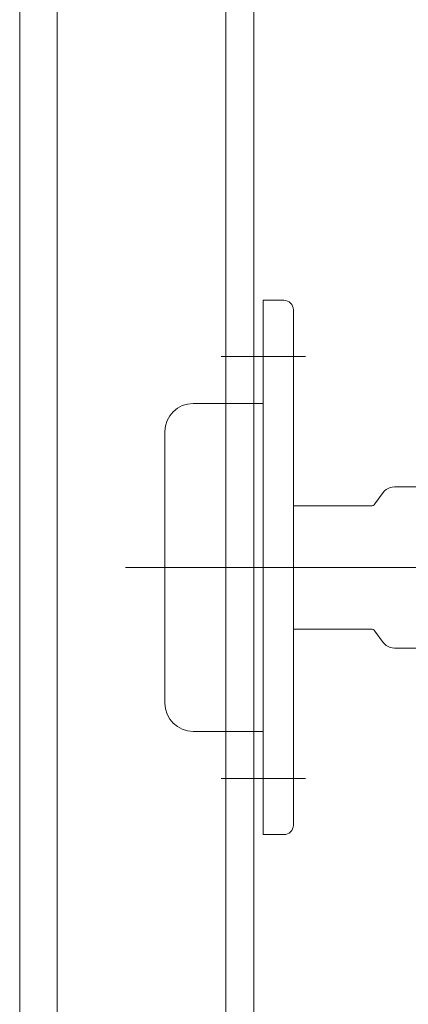
# Model space of a CAD drawing. Units: millimetres. Extents: x 130718 to 147016, y -88751 to -77378.
# Drawn here: x 134610 to 134651, y -82414 to -82309 of the extents above; entities that cross this region are included whole.
import ezdxf

# ---------------------------------------------------------------- set-up
doc = ezdxf.new("R2010")
doc.units = ezdxf.units.MM
doc.header["$LTSCALE"] = 101.6
doc.layers.add('本体 1_20', color=7, linetype='Continuous')

# ---------------------------------------------------------------- blocks, each defined once
blk = doc.blocks.new('グループ-18-1')
at = {"color": 7, "linetype": 'Continuous', "lineweight": 5}
for p, q in [((-171.63, -329.67), (-171.63, -386.67)), ((-171.63, -329.67), (-169.42, -329.67)), ((-168.42, -330.67), (-168.42, -385.67)), ((-176.13, -335.67), (-167.13, -335.67)), ((-179.12, -340.67), (-171.63, -340.67)), ((-182.12, -343.67), (-182.12, -372.66)), ((-158.52, -349.85), (-158.32, -349.73)), ((-158.32, -349.73), (-158.1, -349.64)), ((-158.1, -349.64), (-157.88, -349.59)), ((-157.88, -349.59), (-157.64, -349.57)), ((-157.64, -349.57), (-104.36, -349.57)), ((-159.73, -351.39), (-158.85, -350.18)), ((-158.85, -350.18), (-158.7, -350)), ((-158.7, -350), (-158.52, -349.85)), ((-168.42, -351.59), (-160.02, -351.59)), ((-160.13, -351.59), (-160.02, -351.58)), ((-160.02, -351.58), (-159.91, -351.54)), ((-159.91, -351.54), (-159.81, -351.47)), ((-159.81, -351.47), (-159.73, -351.39)), ((-94.8, -358.17), (-186.35, -358.17)), ((-168.42, -364.74), (-160.07, -364.74)), ((-160.13, -364.74), (-160.02, -364.76)), ((-160.02, -364.76), (-159.91, -364.8)), ((-159.91, -364.8), (-159.81, -364.86)), ((-159.81, -364.86), (-159.73, -364.95)), ((-159.73, -364.95), (-158.85, -366.16)), ((-158.85, -366.16), (-158.7, -366.33)), ((-158.7, -366.33), (-158.52, -366.48)), ((-158.52, -366.48), (-158.32, -366.61)), ((-158.32, -366.61), (-158.1, -366.69)), ((-158.1, -366.69), (-157.88, -366.75)), ((-157.88, -366.75), (-157.64, -366.77)), ((-157.64, -366.77), (-104.36, -366.77)), ((-179.12, -375.66), (-171.63, -375.66)), ((-176.13, -380.67), (-167.13, -380.67)), ((-171.63, -386.67), (-169.42, -386.67))]:
    blk.add_line(p, q, dxfattribs=at)
for centre, radius, start, end in [((-169.42, -330.67), 1, 0, 90), ((-179.12, -343.67), 3, 90, 180), ((-179.12, -372.66), 3, 180, 270), ((-169.42, -385.67), 1, 270, 0)]:
    blk.add_arc(centre, radius, start, end, dxfattribs=at)
blk = doc.blocks.new('シンボル-13')
at = {"color": 7, "linetype": 'Continuous', "lineweight": 13, "flags": 128}
for points in [[(-197.625, 336.833), (548.375, 336.833), (548.375, -498.167), (-197.625, -498.167)], [(-172.625, 336.833), (-172.631, -438.167), (-127.625, -438.167), (-127.625, -498.167), (450.375, -498.167), (450.375, 336.833)]]:
    blk.add_lwpolyline(points, close=True, dxfattribs=at)
at = {"color": 7, "linetype": 'Continuous', "lineweight": 18, "flags": 128}
blk.add_lwpolyline([(-193.625, 130.833), (-175.625, 130.833), (-175.625, -438.167), (-193.625, -438.167)], close=True, dxfattribs=at)
at = {"color": 7}
blk.add_blockref('グループ-18-1', (0, 0), dxfattribs=at)

msp = doc.modelspace()

# ---------------------------------------------------------------- block references
at = {"layer": '本体 1_20', "color": 7}
msp.add_blockref('シンボル-13', (134807.416, -82009.531), dxfattribs=at)

doc.saveas('drawing.dxf')
